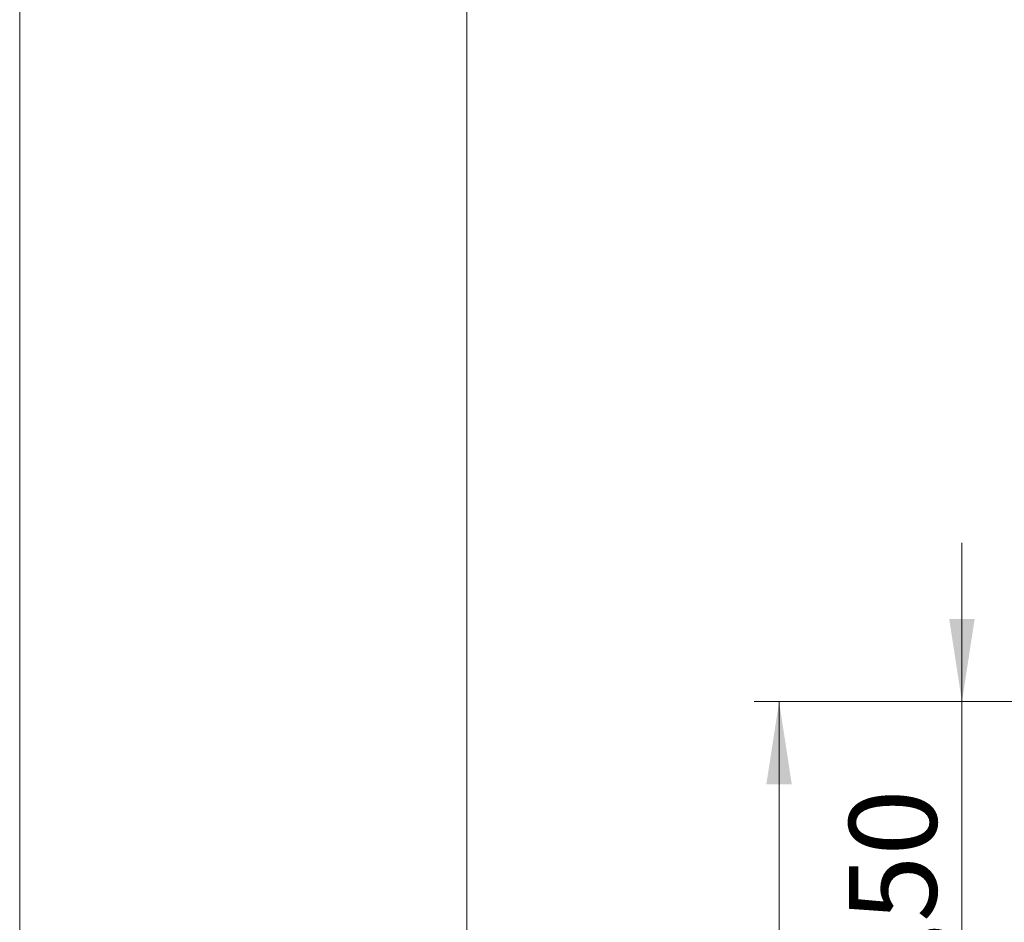
# Model space of a CAD drawing. Units: millimetres. Extents: x 0 to 210, y 0 to 297.
# Drawn here: x 0 to 39, y 190 to 226 of the extents above; entities that cross this region are included whole.
import ezdxf

# ---------------------------------------------------------------- set-up
doc = ezdxf.new("R2010")
doc.units = ezdxf.units.MM
doc.layers.add('SLD-0', color=7, linetype='Continuous', lineweight=15)
doc.styles.add('SLDTEXTSTYLE2', font='TXT', dxfattribs={"width": 0.75})
doc.dimstyles.new('SLDDIMSTYLE0', dxfattribs={"dimtxt": 3.5, "dimasz": 3.302, "dimexe": 0, "dimexo": 0.0625, "dimgap": 0.875, "dimtad": 1, "dimtoh": 1, "dimlfac": 5, "dimrnd": 1e-09, "dimzin": 12, "dimdsep": 46, "dimtxsty": 'SLDTEXTSTYLE2', "dimsah": 1, "dimcen": 0.09, "dimadec": 0, "dimazin": 0, "dimtfac": 1, "dimtofl": 0, "dimtmove": 0, "dimatfit": 3, "dimfxl": 0, "dimfrac": 2, "dimtolj": 1, "dimtzin": 12, "dimarcsym": 0})
doc.dimstyles.new('SLDDIMSTYLE1', dxfattribs={"dimtxt": 3.5, "dimasz": 3.302, "dimexe": 0, "dimexo": 0.0625, "dimgap": 0.875, "dimtad": 1, "dimtoh": 1, "dimlfac": 5, "dimrnd": 1e-09, "dimzin": 12, "dimdsep": 46, "dimtxsty": 'SLDTEXTSTYLE2', "dimsah": 1, "dimcen": 0.09, "dimadec": 0, "dimazin": 0, "dimtfac": 1, "dimtofl": 0, "dimtmove": 0, "dimatfit": 3, "dimfxl": 0, "dimfrac": 2, "dimtolj": 1, "dimtzin": 12, "dimarcsym": 0})

# ---------------------------------------------------------------- blocks, each defined once
blk = doc.blocks.new('*D5')
at = {"layer": 'SLD-0', "color": 7}
for p, q in [((44.174, 198.497), (29.374, 198.497)), ((30.374, 198.497), (30.374, 104.597)), ((47.331, 104.597), (29.374, 104.597))]:
    blk.add_line(p, q, dxfattribs=at)
for points in [[(30.374, 198.497), (29.866, 195.195), (30.882, 195.195)], [(30.374, 104.597), (30.882, 107.899), (29.866, 107.899)]]:
    blk.add_solid(points, dxfattribs=at)
at = {"layer": 'SLD-0', "color": 7, "insert": (25.863, 157.723), "char_height": 3.5, "attachment_point": 1, "rotation": 90, "style": 'SLDTEXTSTYLE2'}
blk.add_mtext('470', dxfattribs=at)
blk = doc.blocks.new('*D6')
at = {"layer": 'SLD-0', "color": 7}
for p, q in [((37.688, 198.497), (37.688, 204.847)), ((44.174, 198.497), (36.688, 198.497)), ((37.688, 124.197), (37.688, 198.497)), ((46.974, 124.197), (36.688, 124.197)), ((37.688, 124.197), (37.688, 117.847))]:
    blk.add_line(p, q, dxfattribs=at)
for points in [[(37.688, 198.497), (38.196, 201.799), (37.18, 201.799)], [(37.688, 124.197), (37.18, 120.895), (38.196, 120.895)]]:
    blk.add_solid(points, dxfattribs=at)
at = {"layer": 'SLD-0', "color": 7, "char_height": 3.5, "attachment_point": 1, "rotation": 90, "style": 'SLDTEXTSTYLE2'}
for s, insert in [('371,50', (33.176, 180.412)), ('Height above tunnel = ', (33.176, 128.57))]:
    blk.add_mtext(s, dxfattribs=dict(at, insert=insert))

msp = doc.modelspace()

# ---------------------------------------------------------------- linework, layer by layer
at = {"layer": 'SLD-0', "lineweight": 0}
msp.add_line((0, 0), (0, 297), dxfattribs=at)
at = {"layer": 'SLD-0'}
msp.add_line((17.8795, 7), (17.8795, 290), dxfattribs=at)

# ---------------------------------------------------------------- dimensions: what is measured, and where the dimension line sits
at = {"layer": 'SLD-0', "color": 7}
dim = msp.add_linear_dim(base=(37.6876, 198.4968), p1=(47.9743, 124.1968), p2=(45.1743, 198.4968), angle=90, text='Height above tunnel = <>', dimstyle='SLDDIMSTYLE0', dxfattribs=at)
dim.commit()
dim.dimension.update_dxf_attribs({"geometry": '*D6', "text_midpoint": (37.6876, 161.6022), "dimtype": 160})
dim = msp.add_linear_dim(base=(30.3743, 104.5968), p1=(45.1743, 198.4968), p2=(48.3314, 104.5968), angle=90, dimstyle='SLDDIMSTYLE1', dxfattribs=at)
dim.commit()
dim.dimension.update_dxf_attribs({"geometry": '*D5', "text_midpoint": (30.3743, 161.6022), "dimtype": 160})

doc.saveas('drawing.dxf')
